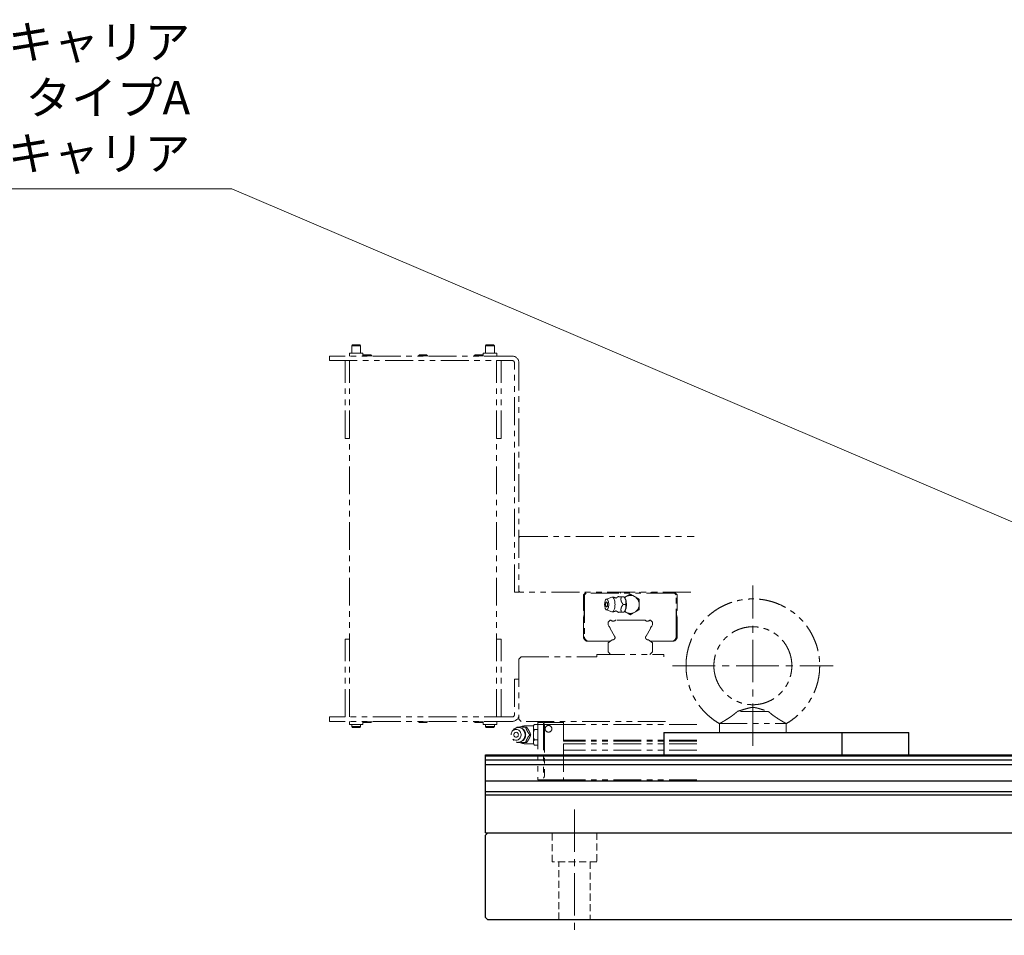
# Model space of a CAD drawing. Extents: x 21678 to 25056, y 8435 to 11116.
# Drawn here: x 22880 to 23322, y 8556 to 8967 of the extents above; entities that cross this region are included whole.
import ezdxf

# ---------------------------------------------------------------- set-up
doc = ezdxf.new("R2010")
doc.units = 0
doc.header["$MEASUREMENT"] = 0
for name, pattern in [('CENTER2', [28.575, 19.05, -3.175, 3.175, -3.175]), ('HIDDEN2', [4.7625, 3.175, -1.5875]), ('PHANTOM', [2.5, 1.25, -0.25, 0.25, -0.25, 0.25, -0.25])]:
    doc.linetypes.add(name, pattern=pattern)
doc.layers.get('0').update_dxf_attribs({"linetype": 'CONTINUOUS'})
for name, color, linetype, lineweight in [('中心線', 7, 'CENTER2', 9), ('二点鎖線', 7, 'PHANTOM', 5), ('実線', 7, 'CONTINUOUS', 25), ('破線', 7, 'HIDDEN2', 15), ('細線', 7, 'CONTINUOUS', 13)]:
    doc.layers.add(name, color=color, linetype=linetype, lineweight=lineweight)
doc.styles.get("Standard").update_dxf_attribs({"font": 'isocp.shx', "bigfont": 'bigfont.shx'})
doc.dimstyles.new('STD-I1', dxfattribs={"dimtxt": 3, "dimasz": 3, "dimexe": 1, "dimexo": 1, "dimgap": 0.75, "dimtad": 1, "dimdec": 8, "dimzin": 9, "dimdsep": 46, "dimtxsty": 'STANDARD', "dimblk1": 'OPEN', "dimblk2": 'OPEN', "dimsah": 1, "dimcen": 2.5, "dimclrd": 4, "dimclre": 4, "dimclrt": 256, "dimadec": 7, "dimazin": 2, "dimtm": 1e-09, "dimtfac": 0.8, "dimtdec": 8, "dimtmove": 0, "dimatfit": 0, "dimldrblk": 'OPEN', "dimfxl": 1, "dimtolj": 1, "dimtzin": 9, "dimlwd": 15, "dimlwe": 15, "dimarcsym": 0})

# ---------------------------------------------------------------- blocks, each defined once
blk = doc.blocks.new('_OPEN')
at = {"color": 0, "linetype": 'ByBlock'}
for p, q in [((-1, 0.167), (0, 0)), ((0, 0), (-1, -0.167)), ((0, 0), (-1, 0))]:
    blk.add_line(p, q, dxfattribs=at)

msp = doc.modelspace()

# ---------------------------------------------------------------- linework, layer by layer
at = {"layer": '中心線'}
for p, q in [((23208.89, 8641.47), (23208.89, 8713.47)), ((23172.89, 8677.47), (23244.89, 8677.47)), ((23128.89, 8612.95), (23128.89, 8556.48))]:
    msp.add_line(p, q, dxfattribs=at)
at = {"layer": '二点鎖線', "ltscale": 10}
for p, q in [((23029.27, 8821.47), (23028.89, 8821.09)), ((23028.89, 8821.09), (23028.89, 8817.77)), ((23032.89, 8821.09), (23028.89, 8821.09)), ((23029.27, 8821.47), (23032.51, 8821.47)), ((23032.89, 8821.09), (23032.51, 8821.47)), ((23032.89, 8817.77), (23032.89, 8821.09)), ((23089.27, 8821.47), (23088.89, 8821.09)), ((23088.89, 8821.09), (23088.89, 8817.77)), ((23092.89, 8821.09), (23088.89, 8821.09)), ((23089.27, 8821.47), (23092.51, 8821.47)), ((23092.89, 8821.09), (23092.51, 8821.47)), ((23092.89, 8817.77), (23092.89, 8821.09)), ((23100.89, 8816.47), (23018.89, 8816.47)), ((23018.89, 8814.47), (23018.89, 8816.47)), ((23027.84, 8817.77), (23027.84, 8816.47)), ((23027.84, 8817.77), (23033.94, 8817.77)), ((23033.94, 8816.47), (23033.94, 8817.77)), ((23034.27, 8816.97), (23033.94, 8816.64)), ((23037.89, 8816.59), (23033.94, 8816.59)), ((23034.27, 8816.97), (23037.51, 8816.97)), ((23037.89, 8816.59), (23037.51, 8816.97)), ((23037.89, 8816.47), (23037.89, 8816.59)), ((23059.27, 8816.97), (23058.89, 8816.59)), ((23058.89, 8816.59), (23058.89, 8816.47)), ((23062.89, 8816.59), (23058.89, 8816.59)), ((23059.27, 8816.97), (23062.51, 8816.97)), ((23062.89, 8816.59), (23062.51, 8816.97)), ((23062.89, 8816.47), (23062.89, 8816.59)), ((23084.27, 8816.97), (23083.89, 8816.59)), ((23083.89, 8816.59), (23083.89, 8816.47)), ((23087.84, 8816.59), (23083.89, 8816.59)), ((23084.27, 8816.97), (23087.51, 8816.97)), ((23087.84, 8816.64), (23087.51, 8816.97)), ((23087.84, 8817.77), (23087.84, 8816.47)), ((23087.84, 8817.77), (23093.94, 8817.77)), ((23093.94, 8816.47), (23093.94, 8817.77)), ((23018.89, 8814.47), (23100.89, 8814.47)), ((23025.89, 8779.47), (23025.89, 8814.47)), ((23027.89, 8654.47), (23027.89, 8814.47)), ((23093.89, 8654.47), (23093.89, 8814.47)), ((23095.89, 8779.47), (23095.89, 8814.47)), ((23101.89, 8710.47), (23101.89, 8813.47)), ((23103.89, 8813.47), (23103.89, 8710.47)), ((23025.89, 8779.47), (23027.89, 8779.47)), ((23095.89, 8779.47), (23093.89, 8779.47)), ((23103.89, 8734.97), (23104.39, 8735.47)), ((23104.39, 8735.47), (23182.58, 8735.47)), ((23103.89, 8710.47), (23101.89, 8710.47)), ((23104.39, 8710.47), (23103.89, 8710.97)), ((23181.06, 8710.47), (23104.39, 8710.47)), ((23133.99, 8710.47), (23132.89, 8709.37)), ((23132.89, 8709.37), (23132.89, 8702.27)), ((23134.09, 8710.07), (23133.29, 8709.27)), ((23133.29, 8709.27), (23133.29, 8690.47)), ((23173.69, 8710.07), (23134.09, 8710.07)), ((23144.84, 8710.07), (23144.44, 8710.47)), ((23149.69, 8710.47), (23149.29, 8710.07)), ((23151.34, 8708.12), (23152.75, 8708.93)), ((23155.04, 8708.93), (23156.75, 8707.94)), ((23158.49, 8710.07), (23158.09, 8710.47)), ((23163.34, 8710.47), (23162.94, 8710.07)), ((23174.49, 8709.27), (23173.69, 8710.07)), ((23174.89, 8709.37), (23173.79, 8710.47)), ((23174.49, 8690.47), (23174.49, 8709.27)), ((23174.89, 8702.27), (23174.89, 8709.37)), ((23145.64, 8708.24), (23143.18, 8707.37)), ((23148.38, 8708.47), (23148.46, 8708.47)), ((23149.94, 8708.47), (23151.01, 8708.47)), ((23150.7, 8704.97), (23151.77, 8704.97)), ((23151.33, 8708.12), (23151.03, 8708.47)), ((23157.89, 8705.96), (23157.89, 8703.98)), ((23133.21, 8700.46), (23132.89, 8699.29)), ((23133.21, 8701.96), (23133.21, 8700.46)), ((23143.18, 8702.57), (23145.64, 8701.7)), ((23149.94, 8701.47), (23151.01, 8701.47)), ((23151.03, 8701.47), (23151.33, 8701.82)), ((23152.75, 8701.01), (23151.34, 8701.83)), ((23156.75, 8702), (23155.04, 8701.01)), ((23174.58, 8700.46), (23174.58, 8701.96)), ((23174.89, 8699.29), (23174.58, 8700.46)), ((23132.89, 8699.29), (23132.89, 8690.47)), ((23144.85, 8697.97), (23143.89, 8697.01)), ((23143.89, 8697.01), (23143.89, 8695.85)), ((23143.89, 8695.85), (23144.23, 8695.26)), ((23145.09, 8697.97), (23144.85, 8697.97)), ((23160.39, 8697.97), (23147.39, 8697.97)), ((23162.93, 8697.97), (23162.69, 8697.97)), ((23163.89, 8697.01), (23162.93, 8697.97)), ((23163.55, 8695.26), (23163.89, 8695.85)), ((23163.89, 8695.85), (23163.89, 8697.01)), ((23174.89, 8690.47), (23174.89, 8699.29)), ((23144.88, 8694.15), (23146.81, 8690.8)), ((23160.97, 8690.8), (23162.9, 8694.15)), ((23025.89, 8654.47), (23025.89, 8689.47)), ((23025.89, 8689.47), (23027.89, 8689.47)), ((23095.89, 8689.47), (23093.89, 8689.47)), ((23095.89, 8654.47), (23095.89, 8689.47)), ((23135.29, 8688.47), (23144.85, 8688.47)), ((23145.77, 8689.17), (23143.89, 8687.74)), ((23143.89, 8687.74), (23143.89, 8683.65)), ((23163.89, 8687.74), (23162.01, 8689.17)), ((23162.93, 8688.47), (23172.49, 8688.47)), ((23163.89, 8683.65), (23163.89, 8687.74)), ((23138.89, 8682.47), (23168.89, 8682.47)), ((23138.89, 8681.47), (23138.89, 8682.47)), ((23143.89, 8683.65), (23145.07, 8682.47)), ((23162.71, 8682.47), (23163.89, 8683.65)), ((23168.89, 8682.47), (23168.89, 8681.47)), ((23103.89, 8680.47), (23104.89, 8681.47)), ((23103.89, 8680.47), (23103.89, 8653.47)), ((23104.89, 8681.47), (23138.89, 8681.47)), ((23101.89, 8671.47), (23103.89, 8671.47)), ((23101.89, 8671.47), (23101.89, 8655.47)), ((23215.84, 8656.99), (23201.94, 8656.99)), ((23018.89, 8652.47), (23018.89, 8654.47)), ((23100.89, 8654.47), (23018.89, 8654.47)), ((23100.89, 8652.47), (23018.89, 8652.47)), ((23027.84, 8651.17), (23027.84, 8652.47)), ((23027.84, 8651.17), (23033.94, 8651.17)), ((23028.89, 8651.17), (23028.89, 8650.2)), ((23032.89, 8650.2), (23032.89, 8651.17)), ((23033.94, 8651.17), (23033.94, 8652.47)), ((23033.94, 8652.35), (23037.89, 8652.35)), ((23033.94, 8652.3), (23034.27, 8651.97)), ((23037.51, 8651.97), (23034.27, 8651.97)), ((23037.51, 8651.97), (23037.89, 8652.35)), ((23037.89, 8652.35), (23037.89, 8652.47)), ((23058.89, 8652.47), (23058.89, 8652.35)), ((23058.89, 8652.35), (23059.27, 8651.97)), ((23058.89, 8652.35), (23062.89, 8652.35)), ((23062.51, 8651.97), (23059.27, 8651.97)), ((23062.51, 8651.97), (23062.89, 8652.35)), ((23062.89, 8652.35), (23062.89, 8652.47)), ((23083.89, 8652.47), (23083.89, 8652.35)), ((23083.89, 8652.35), (23084.27, 8651.97)), ((23083.89, 8652.35), (23087.84, 8652.35)), ((23087.51, 8651.97), (23084.27, 8651.97)), ((23087.51, 8651.97), (23087.84, 8652.3)), ((23087.84, 8652.47), (23087.84, 8651.17)), ((23087.84, 8651.17), (23093.94, 8651.17)), ((23088.89, 8651.17), (23088.89, 8650.2)), ((23092.89, 8650.2), (23092.89, 8651.17)), ((23093.94, 8651.17), (23093.94, 8652.47)), ((23104.89, 8652.47), (23103.89, 8653.47)), ((23169.72, 8652.47), (23104.89, 8652.47)), ((23110.89, 8651.09), (23110.39, 8650.59)), ((23110.89, 8651.09), (23112.39, 8651.09)), ((23112.39, 8652.47), (23112.39, 8626.32)), ((23114.89, 8652.07), (23112.39, 8652.07)), ((23114.89, 8652.07), (23114.89, 8627)), ((23114.89, 8651.57), (23115.39, 8652.07)), ((23115.39, 8651.07), (23114.89, 8651.57)), ((23123.99, 8652.07), (23115.39, 8652.07)), ((23123.99, 8652.47), (23123.99, 8643.57)), ((23183.79, 8651.16), (23123.99, 8651.16)), ((23193.89, 8651.49), (23193.89, 8647.47)), ((23193.89, 8651.49), (23223.89, 8651.49)), ((23223.89, 8647.47), (23223.89, 8651.49)), ((23028.89, 8650.2), (23029.27, 8649.82)), ((23028.89, 8650.2), (23032.89, 8650.2)), ((23032.51, 8649.82), (23029.27, 8649.82)), ((23032.51, 8649.82), (23032.89, 8650.2)), ((23088.89, 8650.2), (23089.27, 8649.82)), ((23088.89, 8650.2), (23092.89, 8650.2)), ((23092.51, 8649.82), (23089.27, 8649.82)), ((23092.51, 8649.82), (23092.89, 8650.2)), ((23102.9, 8649.63), (23103.15, 8649.97)), ((23110.39, 8650.47), (23106.69, 8650.47)), ((23106.89, 8649.97), (23107.33, 8649.97)), ((23110.39, 8642.35), (23110.39, 8650.59)), ((23110.89, 8648.78), (23112.39, 8648.78)), ((23114.89, 8651.07), (23112.39, 8651.07)), ((23115.39, 8651.07), (23115.39, 8628.32)), ((23123.99, 8651.07), (23115.39, 8651.07)), ((23103.15, 8642.97), (23102.89, 8643.31)), ((23106.69, 8642.47), (23110.39, 8642.47)), ((23106.89, 8642.97), (23107.33, 8642.97)), ((23110.39, 8642.35), (23110.89, 8641.85)), ((23110.89, 8644.16), (23112.39, 8644.16)), ((23183.79, 8644.07), (23123.99, 8644.07)), ((23183.79, 8643.57), (23123.99, 8643.57)), ((23123.99, 8642.37), (23123.99, 8626.27)), ((23183.79, 8642.37), (23123.99, 8642.37)), ((23110.89, 8641.85), (23112.39, 8641.85)), ((23183.79, 8639.54), (23123.99, 8639.54)), ((23123.99, 8626.32), (23112.39, 8626.32)), ((23183.79, 8626.27), (23123.99, 8626.27))]:
    msp.add_line(p, q, dxfattribs=at)
at = {"layer": '二点鎖線', "ltscale": 10, "flags": 128}
for points in [[(23144.21, 8704.97), (23144.19, 8704.54), (23144.15, 8704.12), (23144.08, 8703.73), (23143.98, 8703.38), (23143.86, 8703.08), (23143.73, 8702.84), (23143.58, 8702.67), (23143.42, 8702.57), (23143.26, 8702.55), (23143.1, 8702.61), (23142.94, 8702.74), (23142.8, 8702.95), (23142.67, 8703.22), (23142.56, 8703.55), (23142.48, 8703.92), (23142.42, 8704.33), (23142.39, 8704.75), (23142.39, 8705.19), (23142.42, 8705.62), (23142.48, 8706.02), (23142.56, 8706.4), (23142.67, 8706.72), (23142.8, 8706.99), (23142.94, 8707.2), (23143.1, 8707.34), (23143.26, 8707.39), (23143.42, 8707.37), (23143.58, 8707.28), (23143.73, 8707.11), (23143.86, 8706.87), (23143.98, 8706.57), (23144.08, 8706.22), (23144.15, 8705.82), (23144.19, 8705.4), (23144.21, 8704.97)], [(23143.08, 8705.93), (23143.09, 8705.94), (23143.19, 8706.05), (23143.3, 8706.09), (23143.41, 8706.05), (23143.51, 8705.94), (23143.59, 8705.76), (23143.66, 8705.53), (23143.7, 8705.26), (23143.72, 8704.97)], [(23143.72, 8704.97), (23143.7, 8704.68), (23143.66, 8704.41), (23143.59, 8704.18), (23143.51, 8704), (23143.41, 8703.89), (23143.3, 8703.85), (23143.19, 8703.89), (23143.09, 8704), (23143.08, 8704.02)], [(23145.64, 8708.24), (23145.66, 8708.25), (23145.85, 8708.27), (23146.03, 8708.21), (23146.22, 8708.08), (23146.39, 8707.87), (23146.55, 8707.6), (23146.69, 8707.26), (23146.81, 8706.87), (23146.91, 8706.44), (23146.98, 8705.97), (23147.02, 8705.48), (23147.03, 8704.97)], [(23147.03, 8704.97), (23147.02, 8704.47), (23146.98, 8703.98), (23146.91, 8703.51), (23146.81, 8703.07), (23146.69, 8702.68), (23146.55, 8702.35), (23146.39, 8702.07), (23146.22, 8701.87), (23146.03, 8701.73), (23145.85, 8701.67), (23145.66, 8701.69), (23145.64, 8701.7)], [(23100.39, 8646.47), (23100.43, 8646.9), (23100.54, 8647.32), (23100.71, 8647.72), (23100.95, 8648.07), (23101.24, 8648.37), (23101.58, 8648.61), (23101.95, 8648.78), (23102.34, 8648.87), (23102.74, 8648.89), (23103.14, 8648.84), (23103.52, 8648.7), (23103.88, 8648.49), (23104.19, 8648.22), (23104.46, 8647.9), (23104.67, 8647.52), (23104.81, 8647.12), (23104.88, 8646.69), (23104.88, 8646.25), (23104.81, 8645.83), (23104.67, 8645.42), (23104.46, 8645.05), (23104.19, 8644.72), (23103.88, 8644.45), (23103.52, 8644.24), (23103.14, 8644.11), (23102.74, 8644.05), (23102.34, 8644.07), (23101.95, 8644.17), (23101.58, 8644.34), (23101.24, 8644.58), (23100.95, 8644.88), (23100.71, 8645.23), (23100.54, 8645.62), (23100.43, 8646.04), (23100.39, 8646.47)], [(23101.19, 8648.43), (23101.45, 8648.76), (23101.8, 8649.1), (23102.19, 8649.37), (23102.62, 8649.58), (23103.07, 8649.71), (23103.53, 8649.77), (23104, 8649.75), (23104.46, 8649.65), (23104.9, 8649.48), (23105.31, 8649.24), (23105.69, 8648.94), (23106.01, 8648.57), (23106.28, 8648.16), (23106.49, 8647.71), (23106.63, 8647.22), (23106.7, 8646.72), (23106.7, 8646.22), (23106.63, 8645.72), (23106.49, 8645.24), (23106.28, 8644.79), (23106.01, 8644.37), (23105.69, 8644.01), (23105.31, 8643.7), (23104.9, 8643.46), (23104.46, 8643.29), (23104, 8643.19), (23103.53, 8643.17), (23103.07, 8643.23), (23102.62, 8643.37), (23102.19, 8643.57), (23101.8, 8643.85), (23101.45, 8644.18), (23101.19, 8644.51)], [(23101.61, 8646.47), (23101.64, 8646.76), (23101.74, 8647.03), (23101.91, 8647.26), (23102.12, 8647.44), (23102.37, 8647.55), (23102.64, 8647.59), (23102.91, 8647.55), (23103.16, 8647.44), (23103.37, 8647.26), (23103.54, 8647.03), (23103.64, 8646.76), (23103.68, 8646.47), (23103.64, 8646.18), (23103.54, 8645.91), (23103.37, 8645.68), (23103.16, 8645.5), (23102.91, 8645.39), (23102.64, 8645.35), (23102.37, 8645.39), (23102.12, 8645.5), (23101.91, 8645.68), (23101.74, 8645.91), (23101.64, 8646.18), (23101.61, 8646.47)]]:
    msp.add_lwpolyline(points, dxfattribs=at)
at = {"layer": '二点鎖線', "ltscale": 10}
msp.add_circle((23117.19, 8649.17), 1.5, dxfattribs=at)
for centre, radius, start, end in [((23100.89, 8813.47), 3, 0, 90), ((23100.89, 8813.47), 1, 0, 90), ((23153.89, 8704.97), 4, 230.9045, 129.0955), ((23153.89, 8704.97), 4.12, 73.8624, 106.1376), ((23144.63, 8704.97), 1.82, 148.3697, 211.6303), ((23145.8, 8704.97), 3.3, 61.7605, 90), ((23148.63, 8707.99), 0.51, 70.5297, 109.4703), ((23143.4, 8705.35), 6.52, 8.6717, 15.7361), ((23146.8, 8705.35), 5.32, 355.9494, 31.4818), ((23146.8, 8704.6), 5.32, 328.5182, 4.0506), ((23153.89, 8704.97), 4.12, 13.8624, 46.1376), ((23132.89, 8701.96), 0.315, 0, 90), ((23145.8, 8704.97), 3.3, 270, 298.2395), ((23148.63, 8701.95), 0.51, 250.5297, 289.4703), ((23143.4, 8704.6), 6.52, 344.2639, 351.3283), ((23153.89, 8704.97), 4.12, 253.8624, 286.1376), ((23153.89, 8704.97), 4.12, 313.8624, 346.1376), ((23174.89, 8701.96), 0.315, 90, 180), ((23146.24, 8699.15), 1.65, 225.6556, 314.3444), ((23161.54, 8699.15), 1.65, 225.6556, 314.3444), ((23143.24, 8693.94), 1.65, 7.277, 53.1735), ((23164.54, 8693.94), 1.65, 126.8265, 172.723), ((23134.89, 8690.47), 2, 180, 270), ((23135.29, 8690.47), 2, 180, 270), ((23146.04, 8690.13), 1, 254.502, 36.6288), ((23146.2, 8690.45), 0.7, 23.3816, 29.9395), ((23161.74, 8690.13), 1, 143.3712, 285.498), ((23161.58, 8690.45), 0.7, 150.0605, 156.6184), ((23172.49, 8690.47), 2, 270, 0), ((23172.89, 8690.47), 2, 270, 0), ((23100.89, 8655.47), 1, 270, 0), ((23100.89, 8655.47), 3, 270, 0), ((23103.65, 8646.47), 3.3, 270, 90), ((23104.8, 8646.96), 3.04, 82.0378, 97.9622), ((23106.69, 8646.47), 4, 90, 118.0772), ((23104.45, 8646.53), 3.61, 21.0632, 35.2579), ((23104.8, 8645.98), 3.04, 262.0378, 277.9622), ((23106.69, 8646.47), 4, 241.9228, 270), ((23104.45, 8646.41), 3.61, 324.7421, 338.9368), ((23113.39, 8628.32), 2, 318.5904, 0)]:
    msp.add_arc(centre, radius, start, end, dxfattribs=at)
for points, knots in [([(23152.75, 8708.93), (23152.95, 8709.05), (23153.34, 8709.28), (23153.71, 8709.49), (23153.89, 8709.59)], [0, 0, 0, 0, 0.5220527, 1, 1, 1, 1]), ([(23153.89, 8709.59), (23154.06, 8709.49), (23154.4, 8709.3), (23154.79, 8709.07), (23155, 8708.95), (23155.04, 8708.93)], [0, 0, 0, 0, 0.457494, 0.919354, 1, 1, 1, 1]), ([(23147.57, 8707.88), (23147.57, 8707.88), (23147.57, 8707.88), (23147.51, 8707.85), (23147.42, 8707.85), (23147.36, 8707.88), (23147.36, 8707.88), (23147.36, 8707.88)], [0, 0, 0, 0, 0.070311, 0.362215, 0.697454, 0.989453, 1, 1, 1, 1]), ([(23148.38, 8708.47), (23148.38, 8708.47), (23148.31, 8708.4), (23148.1, 8708.23), (23147.83, 8708.02), (23147.63, 8707.92), (23147.56, 8707.88)], [0, 0, 0, 0, 0.01752, 0.392875, 0.800427, 1, 1, 1, 1]), ([(23148.8, 8708.47), (23148.89, 8708.47), (23149.09, 8708.47), (23149.48, 8708.47), (23149.79, 8708.47), (23149.94, 8708.47)], [0, 0, 0, 0, 0.262514, 0.629627, 1, 1, 1, 1]), ([(23149.94, 8708.47), (23149.89, 8708.29), (23149.77, 8707.93), (23149.68, 8707.47), (23149.68, 8707.19), (23149.68, 8707.11)], [0, 0, 0, 0, 0.415557, 0.834538, 1, 1, 1, 1]), ([(23149.85, 8706.33), (23149.95, 8706.12), (23150.18, 8705.65), (23150.51, 8705.22), (23150.7, 8704.97)], [0, 0, 0, 0, 0.433163, 1, 1, 1, 1]), ([(23150.7, 8704.97), (23150.56, 8704.79), (23150.29, 8704.43), (23150.01, 8703.97), (23149.89, 8703.69), (23149.85, 8703.61)], [0, 0, 0, 0, 0.415557, 0.834538, 1, 1, 1, 1]), ([(23151.77, 8704.97), (23151.83, 8705.21), (23151.97, 8705.7), (23151.97, 8706.42), (23151.81, 8707.07), (23151.52, 8707.74), (23151.21, 8708.2), (23151.01, 8708.47)], [0, 0, 0, 0, 0.216187, 0.439764, 0.59342, 0.752211, 1, 1, 1, 1]), ([(23151.01, 8701.47), (23151.18, 8701.71), (23151.53, 8702.2), (23151.84, 8702.92), (23151.97, 8703.57), (23151.96, 8704.24), (23151.84, 8704.7), (23151.77, 8704.97)], [0, 0, 0, 0, 0.216187, 0.439764, 0.59342, 0.752211, 1, 1, 1, 1]), ([(23156.75, 8707.94), (23156.95, 8707.82), (23157.34, 8707.6), (23157.71, 8707.38), (23157.89, 8707.28)], [0, 0, 0, 0, 0.522053, 1, 1, 1, 1]), ([(23157.89, 8707.28), (23157.89, 8707.21), (23157.89, 8706.97), (23157.89, 8706.53), (23157.89, 8706.15), (23157.89, 8705.96)], [0, 0, 0, 0, 0.1652996, 0.5807382, 1, 1, 1, 1]), ([(23178.89, 8677.47), (23178.91, 8678.35), (23178.96, 8680.11), (23179.32, 8682.73), (23179.89, 8685.31), (23180.69, 8687.82), (23181.71, 8690.24), (23182.92, 8692.56), (23184.32, 8694.74), (23185.9, 8696.8), (23187.66, 8698.72), (23189.6, 8700.49), (23191.7, 8702.1), (23193.92, 8703.52), (23196.27, 8704.73), (23198.7, 8705.73), (23201.19, 8706.5), (23203.73, 8707.06), (23206.3, 8707.39), (23208.91, 8707.51), (23211.53, 8707.39), (23214.15, 8707.05), (23216.72, 8706.47), (23219.24, 8705.67), (23221.67, 8704.66), (23223.98, 8703.45), (23226.16, 8702.05), (23228.22, 8700.46), (23230.14, 8698.7), (23231.92, 8696.77), (23233.52, 8694.67), (23234.93, 8692.43), (23236.15, 8690.09), (23237.15, 8687.66), (23237.92, 8685.17), (23238.47, 8682.64), (23238.82, 8680.06), (23238.87, 8678.33), (23238.89, 8677.47)], [0, 0, 0, 0, 0.027947, 0.056001, 0.084053, 0.111995, 0.139947, 0.167502, 0.195053, 0.222498, 0.249947, 0.278, 0.306053, 0.333996, 0.361947, 0.390002, 0.417553, 0.444997, 0.472447, 0.5, 0.528053, 0.555998, 0.583947, 0.612002, 0.640053, 0.667495, 0.694947, 0.722501, 0.750053, 0.777999, 0.805947, 0.834001, 0.862053, 0.889994, 0.917447, 0.945001, 0.972553, 1, 1, 1, 1]), ([(23147.36, 8702.07), (23147.37, 8702.07), (23147.4, 8702.08), (23147.49, 8702.09), (23147.56, 8702.07), (23147.57, 8702.07), (23147.57, 8702.07)], [0, 0, 0, 0, 0.265014, 0.587723, 0.899685, 1, 1, 1, 1]), ([(23147.56, 8702.07), (23147.66, 8702.01), (23147.88, 8701.89), (23148.16, 8701.68), (23148.31, 8701.53), (23148.39, 8701.47)], [0, 0, 0, 0, 0.305458, 0.675383, 1, 1, 1, 1]), ([(23149.94, 8701.47), (23149.69, 8701.47), (23149.27, 8701.47), (23148.94, 8701.47), (23148.8, 8701.47)], [0, 0, 0, 0, 0.58948, 1, 1, 1, 1]), ([(23149.68, 8702.83), (23149.69, 8702.62), (23149.72, 8702.15), (23149.86, 8701.72), (23149.94, 8701.47)], [0, 0, 0, 0, 0.433163, 1, 1, 1, 1]), ([(23153.89, 8700.35), (23153.72, 8700.45), (23153.38, 8700.65), (23152.99, 8700.87), (23152.78, 8701), (23152.75, 8701.01)], [0, 0, 0, 0, 0.457494, 0.919354, 1, 1, 1, 1]), ([(23155.04, 8701.01), (23154.83, 8700.9), (23154.44, 8700.67), (23154.07, 8700.46), (23153.89, 8700.35)], [0, 0, 0, 0, 0.5220527, 1, 1, 1, 1]), ([(23157.89, 8702.66), (23157.72, 8702.56), (23157.38, 8702.37), (23156.99, 8702.14), (23156.78, 8702.02), (23156.75, 8702)], [0, 0, 0, 0, 0.457494, 0.919354, 1, 1, 1, 1]), ([(23157.89, 8703.98), (23157.89, 8703.94), (23157.89, 8703.7), (23157.89, 8703.25), (23157.89, 8702.86), (23157.89, 8702.66)], [0, 0, 0, 0, 0.08717, 0.541018, 1, 1, 1, 1]), ([(23226.39, 8677.47), (23226.37, 8678.13), (23226.32, 8679.44), (23225.98, 8681.37), (23225.44, 8683.26), (23224.69, 8685.08), (23223.74, 8686.8), (23222.6, 8688.41), (23221.29, 8689.87), (23219.82, 8691.18), (23218.22, 8692.32), (23216.5, 8693.27), (23214.68, 8694.02), (23212.79, 8694.57), (23210.85, 8694.9), (23208.89, 8695.01), (23206.93, 8694.9), (23204.99, 8694.57), (23203.1, 8694.02), (23201.28, 8693.27), (23199.56, 8692.32), (23197.96, 8691.18), (23196.49, 8689.87), (23195.18, 8688.41), (23194.04, 8686.8), (23193.09, 8685.08), (23192.34, 8683.26), (23191.8, 8681.37), (23191.46, 8679.44), (23191.41, 8678.13), (23191.39, 8677.47)], [0, 0, 0, 0, 0.03567, 0.071466, 0.107161, 0.142808, 0.178601, 0.214318, 0.249947, 0.285734, 0.321471, 0.357088, 0.392867, 0.428621, 0.464232, 0.5, 0.535768, 0.571379, 0.607133, 0.642912, 0.678529, 0.714266, 0.750053, 0.785682, 0.821399, 0.857192, 0.892839, 0.928534, 0.96433, 1, 1, 1, 1]), ([(23193.89, 8651.49), (23193.15, 8651.95), (23191.66, 8652.86), (23189.59, 8654.47), (23187.64, 8656.24), (23185.87, 8658.18), (23184.26, 8660.28), (23182.85, 8662.51), (23181.63, 8664.86), (23180.63, 8667.28), (23179.86, 8669.77), (23179.31, 8672.31), (23178.96, 8674.88), (23178.91, 8676.61), (23178.89, 8677.47)], [0, 0, 0, 0, 0.083174, 0.166667, 0.250159, 0.333996, 0.417841, 0.502004, 0.586159, 0.669982, 0.752341, 0.835003, 0.917659, 1, 1, 1, 1]), ([(23191.39, 8677.47), (23191.41, 8676.82), (23191.46, 8675.51), (23191.8, 8673.57), (23192.34, 8671.68), (23193.09, 8669.86), (23194.04, 8668.14), (23195.18, 8666.54), (23196.49, 8665.07), (23197.96, 8663.76), (23199.56, 8662.62), (23201.28, 8661.67), (23203.1, 8660.92), (23204.99, 8660.37), (23206.93, 8660.05), (23208.89, 8659.94), (23210.85, 8660.05), (23212.79, 8660.37), (23214.68, 8660.92), (23216.5, 8661.67), (23218.22, 8662.62), (23219.82, 8663.76), (23221.29, 8665.07), (23222.6, 8666.54), (23223.74, 8668.14), (23224.69, 8669.86), (23225.44, 8671.68), (23225.98, 8673.57), (23226.32, 8675.51), (23226.37, 8676.82), (23226.39, 8677.47)], [0, 0, 0, 0, 0.03567, 0.071466, 0.107161, 0.142808, 0.178601, 0.214318, 0.249947, 0.285734, 0.321471, 0.357088, 0.392867, 0.428621, 0.464232, 0.5, 0.535768, 0.571379, 0.607133, 0.642912, 0.678529, 0.714266, 0.750053, 0.785682, 0.821399, 0.857192, 0.892839, 0.928534, 0.96433, 1, 1, 1, 1]), ([(23238.89, 8677.47), (23238.87, 8676.59), (23238.82, 8674.83), (23238.46, 8672.22), (23237.89, 8669.64), (23237.09, 8667.12), (23236.07, 8664.7), (23234.86, 8662.39), (23233.46, 8660.2), (23231.88, 8658.14), (23230.12, 8656.23), (23228.19, 8654.47), (23226.12, 8652.86), (23224.63, 8651.95), (23223.89, 8651.49)], [0, 0, 0, 0, 0.083841, 0.168003, 0.252159, 0.335985, 0.419841, 0.502505, 0.585159, 0.667495, 0.749841, 0.833333, 0.916826, 1, 1, 1, 1]), ([(23193.89, 8651.49), (23193.9, 8651.5), (23193.93, 8651.51), (23194.15, 8651.64), (23194.5, 8651.83), (23194.96, 8652.09), (23195.53, 8652.42), (23196.22, 8652.83), (23197.02, 8653.32), (23197.94, 8653.9), (23198.94, 8654.57), (23199.99, 8655.32), (23200.84, 8656), (23201.49, 8656.55), (23201.79, 8656.85), (23201.94, 8656.99)], [0, 0, 0, 0, 0.070427, 0.1430365, 0.2134348, 0.2856933, 0.3599194, 0.4358272, 0.5202233, 0.6064908, 0.7032965, 0.8024786, 0.8997236, 0.9496423, 1, 1, 1, 1]), ([(23201.94, 8656.99), (23202.6, 8657.19), (23203.93, 8657.58), (23205.49, 8658.06), (23206.69, 8658.4), (23207.44, 8658.58), (23208.08, 8658.71), (23208.63, 8658.76), (23209.2, 8658.76), (23209.88, 8658.68), (23210.64, 8658.52), (23211.78, 8658.21), (23213.06, 8657.82), (23214.51, 8657.39), (23215.39, 8657.12), (23215.84, 8656.99)], [0, 0, 0, 0, 0.140868, 0.2828121, 0.3459856, 0.4092188, 0.4457838, 0.4829323, 0.5196782, 0.5580643, 0.6209711, 0.6844292, 0.8115637, 0.9056123, 1, 1, 1, 1]), ([(23215.84, 8656.99), (23215.99, 8656.85), (23216.29, 8656.55), (23216.96, 8655.98), (23217.82, 8655.3), (23218.86, 8654.56), (23219.91, 8653.86), (23220.78, 8653.31), (23221.46, 8652.89), (23222.03, 8652.55), (23222.63, 8652.2), (23223.18, 8651.89), (23223.6, 8651.65), (23223.85, 8651.51), (23223.88, 8651.5), (23223.89, 8651.49)], [0, 0, 0, 0, 0.049999, 0.100464, 0.20432, 0.297684, 0.393164, 0.497942, 0.551935, 0.606448, 0.686143, 0.768021, 0.847797, 0.930471, 1, 1, 1, 1]), ([(23110.89, 8651.09), (23110.8, 8650.99), (23110.61, 8650.8), (23110.46, 8650.57), (23110.4, 8650.45), (23110.39, 8650.43)], [0, 0, 0, 0, 0.457494, 0.919354, 1, 1, 1, 1]), ([(23103.15, 8649.97), (23103.36, 8649.97), (23103.73, 8649.97), (23104.19, 8649.97), (23104.38, 8649.97)], [0, 0, 0, 0, 0.58948, 1, 1, 1, 1]), ([(23105.22, 8649.97), (23105.51, 8649.97), (23106.07, 8649.97), (23106.63, 8649.97), (23106.89, 8649.97)], [0, 0, 0, 0, 0.532257, 1, 1, 1, 1]), ([(23106.89, 8649.97), (23106.95, 8649.79), (23107.07, 8649.43), (23107.24, 8648.97), (23107.36, 8648.69), (23107.4, 8648.61)], [0, 0, 0, 0, 0.415557, 0.834538, 1, 1, 1, 1]), ([(23109.2, 8646.47), (23109.12, 8646.71), (23108.95, 8647.2), (23108.63, 8647.92), (23108.28, 8648.57), (23107.86, 8649.24), (23107.53, 8649.7), (23107.33, 8649.97)], [0, 0, 0, 0, 0.216187, 0.439764, 0.59342, 0.752211, 1, 1, 1, 1]), ([(23107.82, 8647.83), (23107.95, 8647.62), (23108.25, 8647.15), (23108.58, 8646.72), (23108.77, 8646.47)], [0, 0, 0, 0, 0.433163, 1, 1, 1, 1]), ([(23110.39, 8649.44), (23110.46, 8649.32), (23110.59, 8649.1), (23110.79, 8648.88), (23110.89, 8648.78)], [0, 0, 0, 0, 0.522053, 1, 1, 1, 1]), ([(23110.89, 8648.78), (23110.85, 8648.71), (23110.73, 8648.47), (23110.55, 8648.03), (23110.44, 8647.65), (23110.39, 8647.46)], [0, 0, 0, 0, 0.1652996, 0.5807382, 1, 1, 1, 1]), ([(23104.38, 8642.97), (23104.25, 8642.97), (23103.96, 8642.97), (23103.56, 8642.97), (23103.28, 8642.97), (23103.15, 8642.97)], [0, 0, 0, 0, 0.262514, 0.629627, 1, 1, 1, 1]), ([(23106.89, 8642.97), (23106.62, 8642.97), (23106.06, 8642.97), (23105.5, 8642.97), (23105.22, 8642.97)], [0, 0, 0, 0, 0.496032, 1, 1, 1, 1]), ([(23107.4, 8644.33), (23107.31, 8644.12), (23107.11, 8643.65), (23106.97, 8643.22), (23106.89, 8642.97)], [0, 0, 0, 0, 0.433163, 1, 1, 1, 1]), ([(23107.33, 8642.97), (23107.5, 8643.21), (23107.86, 8643.7), (23108.31, 8644.42), (23108.65, 8645.07), (23108.95, 8645.74), (23109.11, 8646.2), (23109.2, 8646.47)], [0, 0, 0, 0, 0.216187, 0.439764, 0.59342, 0.752211, 1, 1, 1, 1]), ([(23108.77, 8646.47), (23108.63, 8646.29), (23108.36, 8645.93), (23108.04, 8645.47), (23107.87, 8645.19), (23107.82, 8645.11)], [0, 0, 0, 0, 0.415557, 0.834538, 1, 1, 1, 1]), ([(23110.39, 8645.48), (23110.4, 8645.44), (23110.46, 8645.2), (23110.61, 8644.75), (23110.8, 8644.36), (23110.89, 8644.16)], [0, 0, 0, 0, 0.08717, 0.541018, 1, 1, 1, 1]), ([(23110.89, 8644.16), (23110.8, 8644.06), (23110.61, 8643.87), (23110.46, 8643.64), (23110.4, 8643.52), (23110.39, 8643.5)], [0, 0, 0, 0, 0.457494, 0.919354, 1, 1, 1, 1]), ([(23110.39, 8642.51), (23110.46, 8642.4), (23110.59, 8642.17), (23110.79, 8641.96), (23110.89, 8641.85)], [0, 0, 0, 0, 0.5220527, 1, 1, 1, 1])]:
    msp.add_open_spline(points, degree=3, knots=knots, dxfattribs=at)
at = {"layer": '実線'}
for p, q in [((23168.89, 8647.47), (23168.89, 8637.47)), ((23168.89, 8647.47), (23278.89, 8647.47)), ((23248.89, 8647.47), (23248.89, 8637.47)), ((23278.89, 8637.47), (23278.89, 8647.47)), ((23088.89, 8637.47), (23427.39, 8637.47)), ((23088.89, 8602.47), (23088.89, 8637.47)), ((23088.89, 8637.04), (23427.39, 8637.04)), ((23088.89, 8635.2), (23427.39, 8635.2)), ((23088.89, 8633.08), (23427.39, 8633.08)), ((23088.89, 8625.76), (24168.89, 8625.76)), ((23088.89, 8621.07), (24168.89, 8621.07)), ((23088.89, 8619.47), (24168.89, 8619.47)), ((23088.89, 8602.47), (24168.89, 8602.47)), ((23088.89, 8601.47), (23089.89, 8602.47)), ((23088.89, 8564.47), (23088.89, 8601.47)), ((23089.89, 8563.47), (23088.89, 8564.47)), ((24168.89, 8563.47), (23089.89, 8563.47))]:
    msp.add_line(p, q, dxfattribs=at)
at = {"layer": '破線'}
for p, q in [((23118.89, 8589.47), (23118.89, 8602.47)), ((23138.89, 8602.47), (23138.89, 8589.47)), ((23138.89, 8589.47), (23118.89, 8589.47)), ((23121.89, 8563.47), (23121.89, 8589.47)), ((23135.89, 8589.47), (23135.89, 8563.47))]:
    msp.add_line(p, q, dxfattribs=at)

# ---------------------------------------------------------------- texts
at = {"layer": '細線', "insert": (22956.41, 8895.22), "char_height": 15, "attachment_point": 9}
msp.add_mtext('Y軸ケーブルキャリア\\PタイプA \\P中型ケーブルキャリア', dxfattribs=at)

# ---------------------------------------------------------------- leaders
at = {"layer": '細線', "annotation_type": 0, "has_hookline": 1, "hookline_direction": 1, "text_width": 174}
msp.add_leader([(23342.89, 8734.47), (22975.16, 8891.47), (22960.16, 8891.47)], dimstyle='STD-I1', override={"dimscale": 5, "dimgap": 0.75, "dimtad": 1, "dimclrd": 256, "dimtp": 0.2}, dxfattribs=at)

doc.saveas('drawing.dxf')
